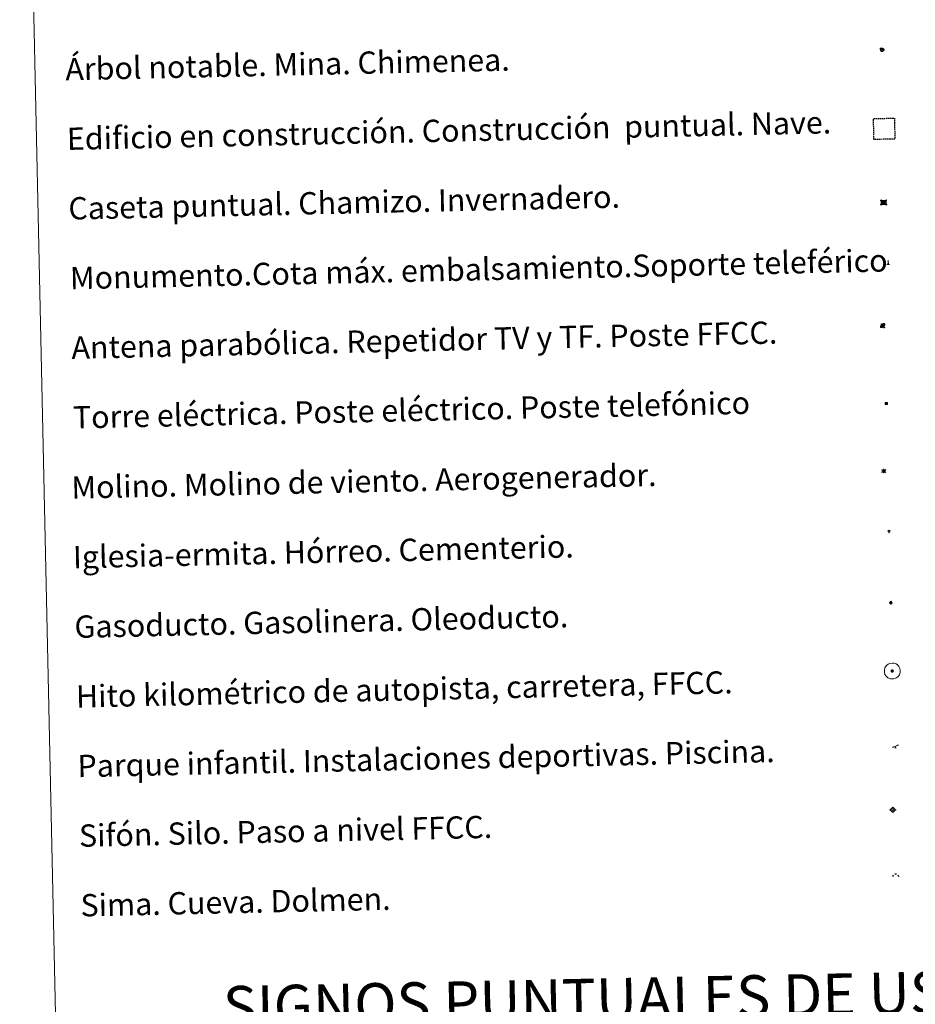
# Model space of a CAD drawing. Units: metres. Extents: x 647247 to 651765, y 4741179 to 4744245.
# Drawn here: x 647578 to 647900, y 4742331 to 4742685 of the extents above; entities that cross this region are included whole.
import ezdxf
from ezdxf.enums import TextEntityAlignment as Align

# ---------------------------------------------------------------- set-up
doc = ezdxf.new("R2010")
doc.units = ezdxf.units.M
doc.header["$MEASUREMENT"] = 0
doc.linetypes.add('TRAZOS', pattern=[0.75, 0.5, -0.25])
for name, color, linetype, lineweight in [('Carátula', 7, 'Continuous', 5), ('Level 13', 5, 'Continuous', 0), ('Level 15', 1, 'Continuous', 0), ('Level 19', 252, 'Continuous', 0), ('Level 21', 19, 'Continuous', 0), ('Level 32', 19, 'Continuous', 0), ('Level 33', 5, 'Continuous', 0), ('Level 34', 2, 'Continuous', 0), ('Level 36', 19, 'Continuous', 40), ('Level 63', 7, 'Continuous', 0)]:
    doc.layers.add(name, color=color, linetype=linetype, lineweight=lineweight)
doc.styles.add('Arial', font='ARIAL.TTF', dxfattribs={"height": 0.2})

# ---------------------------------------------------------------- blocks, each defined once
blk = doc.blocks.new('5TME')
at = {"layer": 'Carátula', "color": 250, "linetype": 'Continuous', "lineweight": 5}
for p, q in [((3.7, 3.8), (-3.7, -3.8)), ((-3.7, 3.7), (3.8, -3.8))]:
    blk.add_line(p, q, dxfattribs=at)
at = {"layer": 'Carátula', "color": 250, "linetype": 'Continuous', "lineweight": 5, "flags": 128}
blk.add_lwpolyline([(-3.7, -3.8), (3.8, -3.8), (3.8, 3.7), (-3.7, 3.7), (-3.7, -3.8)], dxfattribs=at)
blk = doc.blocks.new('5CASET')
at = {"layer": 'Carátula', "linetype": 'Continuous', "lineweight": 5}
blk.add_hatch(color=232, dxfattribs=at).paths.add_polyline_path([(4.5, -3.7), (-4.5, -3.7), (-4.5, 3.7), (4.5, 3.7)])
at = {"layer": 'Carátula', "color": 1, "linetype": 'Continuous', "lineweight": 5}
for p, q in [((6.1, 3.7), (-6.1, 3.7)), ((6.1, 3.7), (-6.1, 3.7)), ((-4.5, 5.3), (-4.5, -5.3)), ((-4.5, 5.3), (-4.5, -5.3)), ((4.5, -5.3), (4.5, 5.3)), ((4.5, -5.3), (4.5, 5.3)), ((-6.1, -3.7), (6.1, -3.7)), ((-6.1, -3.7), (6.1, -3.7))]:
    blk.add_line(p, q, dxfattribs=at)
blk.add_3dface([(-4.5, -3.7), (4.5, -3.7), (4.5, 3.7), (-4.5, 3.7)], dxfattribs=at)
blk = doc.blocks.new('5GASO')
at = {"layer": 'Carátula', "linetype": 'Continuous', "lineweight": 5}
for color, points in [(33, [(0, -5.1), (-5.1, 0), (0, 5.1), (0.2, 2.5), (-0.3, 2.4), (-0.8, 2.2), (-1.2, 1.8), (-1.5, 1.3), (-1.7, 0.7), (-1.7, 0), (-1.7, -0.8), (-1.5, -1.4), (-1.2, -1.9), (-0.8, -2.3), (-0.3, -2.5), (0.3, -2.6)]), (250, [(0.3, -2.6), (-0.3, -2.5), (-0.8, -2.3), (-1.2, -1.9), (-1.5, -1.4), (-1.7, -0.8), (-1.7, 0), (-1.7, 0.7), (-1.5, 1.3), (-1.2, 1.8), (-0.8, 2.2), (-0.3, 2.4), (0.2, 2.5), (0.6, 2.5), (0.9, 2.4), (1.1, 2.3), (1.4, 2.1), (1.6, 1.9), (1.7, 1.6), (1.8, 1.3), (1.9, 1), (1.2, 0.8), (1, 1.2), (0.8, 1.4), (0.5, 1.6), (0.2, 1.6), (0, 1.6), (-0.3, 1.5), (-0.5, 1.4), (-0.7, 1.2), (-0.8, 1), (-0.9, 0.7), (-1, 0.4), (-1, 0), (-1, -0.4), (-0.9, -0.8), (-0.8, -1.1), (-0.6, -1.4), (-0.4, -1.5), (-0.2, -1.7), (0, -1.7), (0.2, -1.8), (0.5, -1.7), (0.8, -1.6), (1, -1.5), (1.3, -1.3), (1.3, -0.7), (0.2, -0.7), (0.2, 0.1), (2, 0.1), (2, -1.8), (1.7, -2.1), (1.3, -2.4), (0.8, -2.5)]), (33, [(0, -5.1), (0.3, -2.6), (0.8, -2.5), (1.3, -2.4), (1.7, -2.1), (2, -1.8), (2, 0.1), (0.2, 0.1), (0.2, -0.7), (1.3, -0.7), (1.3, -1.3), (1, -1.5), (0.8, -1.6), (0.5, -1.7), (0.2, -1.8), (0, -1.7), (-0.2, -1.7), (-0.4, -1.5), (-0.6, -1.4), (-0.8, -1.1), (-0.9, -0.8), (-1, -0.4), (-1, 0), (-1, 0.4), (-0.9, 0.7), (-0.8, 1), (-0.7, 1.2), (-0.5, 1.4), (-0.3, 1.5), (0, 1.6), (0.2, 1.6), (0.5, 1.6), (0.8, 1.4), (1, 1.2), (1.2, 0.8), (1.9, 1), (1.8, 1.3), (1.7, 1.6), (1.6, 1.9), (1.4, 2.1), (1.1, 2.3), (0.9, 2.4), (0.6, 2.5), (0.2, 2.5), (0, 5.1), (5.1, 0)])]:
    blk.add_hatch(color=color, dxfattribs=at).paths.add_polyline_path(points)
at = {"layer": 'Carátula', "color": 250, "linetype": 'Continuous', "lineweight": 5}
blk.add_3dface([(0, -5.1), (5.1, 0), (0, 5.1), (-5.1, 0)], dxfattribs=at)
blk = doc.blocks.new('5SIFON')
at = {"layer": 'Carátula', "color": 250, "linetype": 'Continuous', "lineweight": 5}
for p, q in [((-8.2, 0), (-6.3, 0)), ((8.1, 0), (6.3, 0))]:
    blk.add_line(p, q, dxfattribs=at)
at = {"layer": 'Carátula', "color": 250, "linetype": 'Continuous', "lineweight": 5, "flags": 128}
blk.add_lwpolyline([(-6.3, 0), (0, 6.3), (6.3, 0), (0, -6.3), (-6.3, 0)], dxfattribs=at)
at = {"layer": 'Carátula', "color": 250, "linetype": 'Continuous', "lineweight": 5}
blk.add_circle((0, 0, 0), 2.37, dxfattribs=at)
blk = doc.blocks.new('5SIMA')
at = {"layer": 'Carátula', "color": 250, "linetype": 'Continuous', "lineweight": 30, "extrusion": (0, 0, -1)}
for start, end in [(359.4748, 35.4712), (71.4765, 107.4874), (143.4776, 179.4716)]:
    blk.add_arc((0, -3.4, 0), 9.59, start, end, dxfattribs=at)
blk = doc.blocks.new('5PARAB')
at = {"layer": 'Carátula', "linetype": 'Continuous', "lineweight": 5}
h = blk.add_hatch(color=43, dxfattribs=at)
edge = h.paths.add_edge_path()
edge.add_ellipse((0.3, 0.2), major_axis=(4.58, 4.58), ratio=0.5, start_angle=240, end_angle=269.9993)
edge.add_ellipse((0.3, 0.2), major_axis=(4.58, 4.58), ratio=0.5, start_angle=269.9993, end_angle=359.9987)
edge.add_ellipse((0.3, 0.2), major_axis=(4.58, 4.58), ratio=0.5, start_angle=0, end_angle=87.2989)
edge.add_line((-1.8, 2.7), (0.5, 0.4))
edge.add_line((0.5, 0.4), (0, 0))
edge.add_line((0, 0), (-2.3, 2.3))
edge.add_line((-2.3, 2.3), (-2.3, 2.3))
edge.add_ellipse((0.3, 0.2), major_axis=(4.58, 4.58), ratio=0.5, start_angle=92.9733, end_angle=180)
edge.add_ellipse((0.3, 0.2), major_axis=(4.58, 4.58), ratio=0.5, start_angle=180, end_angle=240)
h = blk.add_hatch(color=170, dxfattribs=at)
edge = h.paths.add_edge_path()
edge.add_ellipse((0.3, 0.2), major_axis=(4.58, 4.58), ratio=0.7, start_angle=269.9995, end_angle=359.999)
edge.add_ellipse((0.3, 0.2), major_axis=(4.58, 4.58), ratio=0.5, start_angle=180, end_angle=359.9986, ccw=False)
edge.add_ellipse((0.3, 0.2), major_axis=(4.58, 4.58), ratio=0.7, start_angle=180.0194, end_angle=269.9995)
at = {"layer": 'Carátula', "color": 170, "linetype": 'Continuous', "lineweight": 5}
for p, q in [((0.2, 0.2), (-4.3, 4.7)), ((0, 0), (-2.3, 2.3)), ((-1.8, 2.7), (0.5, 0.4)), ((0.5, 0.4), (0, 0)), ((3, -4.2), (3, -5.4)), ((3, -5.4), (5.3, -5.4)), ((5.3, -5.4), (4.2, -3.1))]:
    blk.add_line(p, q, dxfattribs=at)
at = {"layer": 'Carátula', "color": 1, "linetype": 'Continuous', "lineweight": 5}
blk.add_line((0, 0), (0.5, 0.4), dxfattribs=at)
at = {"layer": 'Carátula', "color": 170, "linetype": 'Continuous', "lineweight": 5}
for start_param, end_param in [(1.62269, 3.141593), (0, 1.523654), (4.712377, 6.283162), (3.141593, 4.18879), (4.18879, 4.712377)]:
    blk.add_ellipse((0.3, 0.2, 0), major_axis=(4.58, 4.58), ratio=0.5, start_param=start_param, end_param=end_param, dxfattribs=at)
at = {"layer": 'Carátula', "color": 170, "linetype": 'Continuous', "lineweight": 5, "extrusion": (0, 0, -1)}
for start_param, end_param in [(1.570805, 1.740266), (1.512222, 1.570805)]:
    blk.add_ellipse((0.3, 0.2, 0), major_axis=(5.01, 5.01), ratio=0.725704, start_param=start_param, end_param=end_param, dxfattribs=at)
blk = doc.blocks.new('5ARBOL')
at = {"layer": 'Carátula', "color": 92, "linetype": 'Continuous', "lineweight": 5, "flags": 128}
blk.add_lwpolyline([(-2.7, 0.2), (-3.2, 0.4), (-3.7, 0.8), (-3.9, 1.4), (-4, 2), (-3.9, 2.5), (-3.7, 2.9), (-3.2, 3.2), (-2.9, 3.4), (-2.5, 3.4), (-2.3, 3.5), (-1.8, 3.4), (-1.5, 3.3), (-1.4, 3.2), (-1.2, 2.9), (-1, 2.5), (-0.8, 2.2), (-0.7, 2.2), (-0.7, 2.7), (-0.4, 3.1), (-0.1, 3.4), (0.4, 3.6), (0.7, 3.7), (1.3, 3.7), (1.8, 3.5), (2.3, 3), (2.5, 2.4), (2.5, 1.9), (2.3, 1.5), (2, 0.9), (2.7, 1.5), (3.3, 1.6), (4, 1.6), (4.5, 1.3), (5, 0.8), (5.2, 0.3), (5.3, -0.1), (5.3, -0.4), (5.2, -0.8), (5, -1.4), (4.3, -1.9), (3.8, -2.1), (3.3, -2.1), (2.9, -2.1), (2.3, -1.7), (2.7, -2.1), (2.9, -2.5), (2.9, -3.1), (2.8, -3.5), (2.3, -4.1), (1.8, -4.3), (1.1, -4.3), (0.7, -4.2), (0.3, -3.8), (0.2, -3.5), (0, -2.9), (0, -2.8), (-0.1, -3.3), (-0.2, -3.6), (-0.3, -4), (-0.7, -4.2), (-1, -4.3), (-1.2, -4.3), (-1.7, -4.2), (-2, -4.1), (-2.3, -3.7), (-2.5, -3.3), (-2.6, -3.1), (-2.5, -2.6), (-2.2, -2.3), (-1.9, -2), (-1.9, -1.9), (-2.7, -2.1), (-3.1, -1.9), (-3.3, -1.5), (-3.6, -1.2), (-3.6, -0.8), (-3.4, -0.3), (-3.2, 0)], close=True, dxfattribs=at)
for points in [[(-1.9, 0.5), (-2.1, 0.6), (-2.1, 0.7), (-2.1, 0.9), (-2.1, 1.1), (-2, 1.3), (-2, 1.4), (-1.9, 1.4), (-1.8, 1.5), (-1.5, 1.5), (-1.4, 1.5), (-1.2, 1.4), (-1.1, 1.4), (-1, 1.2), (-0.9, 1.1), (-0.9, 0.9), (-0.9, 0.9), (-0.9, 0.9)], [(0.3, 0.5), (0.5, 0.9), (0.8, 1.1), (1.2, 1.1), (1.4, 1), (1.6, 0.9), (1.7, 0.8), (1.8, 0.5), (1.9, 0.4), (1.9, -0.1), (1.9, -0.3), (1.7, -0.5), (1.6, -0.6), (1.4, -0.6), (1.2, -0.7), (1.1, -0.7), (0.9, -0.7), (0.9, -0.7)], [(-1.7, -1), (-1.8, -0.9), (-1.8, -0.7), (-1.7, -0.5), (-1.5, -0.4), (-1.5, -0.4), (-1.4, -0.3)], [(-1.7, -1), (-1.7, -1.2), (-1.5, -1.4), (-1.2, -1.5), (-1.1, -1.5), (-0.9, -1.5), (-0.7, -1.5), (-0.5, -1.4), (-0.5, -1.3), (-0.4, -1.1), (-0.4, -1), (-0.4, -0.9), (-0.4, -0.8)]]:
    blk.add_lwpolyline(points, dxfattribs=at)
blk = doc.blocks.new('5MONUM')
at = {"layer": 'Carátula', "linetype": 'Continuous', "lineweight": 5, "extrusion": (0, 0, -1)}
blk.add_hatch(color=252, dxfattribs=at).paths.add_polyline_path([(6.4, -8.5), (-6.5, -8.5), (-6.5, -6.6), (-2.9, -6.6), (-1.7, 8), (0, 9.7), (1.6, 8), (2.7, -6.6), (6.4, -6.6)])
blk = doc.blocks.new('5PAINF')
at = {"layer": 'Carátula', "linetype": 'Continuous', "lineweight": 5}
blk.add_hatch(color=6, dxfattribs=at).paths.add_polyline_path([(-11, -4.2), (-11.8, -1.9), (-5.1, 0.6), (-4.2, -1.6)])
at = {"layer": 'Carátula', "linetype": 'Continuous', "lineweight": 5, "extrusion": (0, 0, -1)}
for color, points in [(23, [(-4.1, -7), (-0.1, 0), (4.1, -7)]), (6, [(-4.3, 1.7), (-11, 4.3), (-10.1, 6.5), (-3.4, 3.9)])]:
    blk.add_hatch(color=color, dxfattribs=at).paths.add_polyline_path(points)
at = {"layer": 'Carátula', "color": 170, "linetype": 'Continuous', "lineweight": 5}
blk.add_line((-11, -4.2), (11, 4.2), dxfattribs=at)
blk = doc.blocks.new('5MOLIN')
at = {"layer": 'Carátula', "color": 7, "linetype": 'Continuous', "lineweight": 5}
for q in [(-7.6, 5.1), (0, 7.6), (7.6, 5.1), (-7.6, -5.1), (7.6, -5.1), (0, -7.6)]:
    blk.add_line((0, 0), q, dxfattribs=at)
at = {"layer": 'Carátula', "color": 7, "linetype": 'Continuous', "lineweight": 5, "flags": 128}
for points in [[(0, 5.1), (-0.3, 5.1), (-0.6, 5), (-0.9, 5), (-1.1, 4.9), (-1.4, 4.9), (-1.7, 4.8), (-2, 4.7), (-2.2, 4.6), (-2.5, 4.4), (-2.7, 4.3), (-2.9, 4.1), (-3.2, 4), (-3.4, 3.8), (-3.6, 3.6), (-3.8, 3.4), (-4, 3.2), (-4.1, 2.9), (-4.3, 2.7), (-4.4, 2.4), (-4.6, 2.2), (-4.7, 1.9), (-4.8, 1.7), (-4.9, 1.4), (-4.9, 1.1), (-5, 0.8), (-5, 0.6), (-5.1, 0.3), (-5.1, 0), (-5.1, -0.3), (-5, -0.6), (-5, -0.9), (-4.9, -1.1), (-4.9, -1.4), (-4.8, -1.7), (-4.7, -2), (-4.6, -2.2), (-4.4, -2.5), (-4.3, -2.7), (-4.1, -2.9), (-3.9, -3.2), (-3.8, -3.4), (-3.6, -3.6), (-3.4, -3.8), (-3.1, -4), (-2.9, -4.1), (-2.7, -4.3), (-2.4, -4.4), (-2.2, -4.6), (-1.9, -4.7), (-1.7, -4.8), (-1.4, -4.9), (-1.1, -4.9), (-0.8, -5), (-0.5, -5), (-0.2, -5.1), (0, -5.1), (0.3, -5.1), (0.6, -5), (0.9, -5), (1.2, -4.9), (1.4, -4.9), (1.7, -4.8), (2, -4.7), (2.2, -4.5), (2.5, -4.4), (2.7, -4.3), (3, -4.1), (3.2, -3.9), (3.4, -3.7), (3.6, -3.5), (3.8, -3.3), (4, -3.1), (4.1, -2.9), (4.3, -2.7), (4.4, -2.4), (4.6, -2.2), (4.7, -1.9), (4.8, -1.6), (4.9, -1.4), (4.9, -1.1), (5, -0.8), (5, -0.5), (5, -0.2), (5.1, 0.1), (5, 0.3), (5, 0.6), (5, 0.9), (4.9, 1.2), (4.9, 1.5), (4.7, 1.7), (4.7, 2), (4.5, 2.2), (4.4, 2.5), (4.2, 2.7), (4.1, 3), (3.9, 3.2), (3.7, 3.4), (3.5, 3.6), (3.3, 3.8), (3.1, 4)], [(3.1, 4), (2.9, 4.2), (2.6, 4.3), (2.4, 4.5), (2.1, 4.6), (1.9, 4.7), (1.6, 4.8), (1.3, 4.9), (1.1, 5), (0.8, 5), (0.5, 5), (0.2, 5.1), (0, 5.1)]]:
    blk.add_lwpolyline(points, dxfattribs=at)
blk = doc.blocks.new('5ERMIT')
at = {"layer": 'Carátula', "linetype": 'Continuous', "lineweight": 5}
blk.add_hatch(color=250, dxfattribs=at).paths.add_polyline_path([(0.3, -6.5), (-0.3, -6.5), (-0.3, -5.9), (-0.3, -0.3), (-3.8, -0.3), (-3.8, 0.2), (-0.5, 0.2), (-0.3, 0.4), (-0.3, 2.7), (0.3, 2.7), (0.3, 0.4), (0.5, 0.2), (3.8, 0.2), (3.8, -0.3), (0.3, -0.3)])
at = {"layer": 'Carátula', "color": 7, "linetype": 'Continuous', "lineweight": 5, "flags": 128}
blk.add_lwpolyline([(-0.5, -0.5), (-0.5, -6.6), (0.5, -6.6), (0.5, -0.5), (4, -0.5), (4, 0.4), (0.5, 0.4), (0.5, 2.9), (-0.5, 2.9), (-0.5, 0.4), (-4, 0.4), (-4, -0.5), (-0.5, -0.5), (-0.5, -6.6), (0.5, -6.6)], dxfattribs=at)
blk = doc.blocks.new('5HITAU')
at = {"layer": 'Carátula', "linetype": 'Continuous', "lineweight": 5}
for color, points in [(1, [(0.5, -3.9), (-1, -3.7), (-2.1, -3.3), (-2.9, -2.6), (-3.6, -1.5), (-3.8, -0.5), (-3.8, 0.6), (-3.5, 1.7), (-2.8, 2.6), (-2, 3.3), (-1.2, 3.7), (0.2, 3.8), (1, 3.7), (1.9, 3.4), (2.6, 2.8), (3.3, 2.1), (3.7, 1.1), (3.8, 0.2), (3.8, -0.8), (3.4, -1.9), (2.6, -2.8), (1.7, -3.5)]), (2, [(0.4, -2.9), (-0.7, -2.8), (-1.6, -2.4), (-2.1, -2), (-2.7, -1.1), (-2.8, -0.4), (-2.8, 0.4), (-2.6, 1.2), (-2.1, 1.9), (-1.5, 2.4), (-0.9, 2.7), (0.1, 2.8), (0.8, 2.8), (1.4, 2.5), (1.9, 2.1), (2.4, 1.6), (2.7, 0.8), (2.9, 0.1), (2.8, -0.6), (2.5, -1.4), (1.9, -2.1), (1.2, -2.6)])]:
    blk.add_hatch(color=color, dxfattribs=at).paths.add_polyline_path(points)
at = {"layer": 'Carátula', "color": 250, "linetype": 'Continuous', "lineweight": 5, "flags": 128}
blk.add_lwpolyline([(-1.2, 3.7), (-2, 3.3), (-2.8, 2.6), (-3.5, 1.7), (-3.8, 0.6), (-3.8, -0.5), (-3.6, -1.5), (-2.9, -2.6), (-2.1, -3.3), (-1, -3.7), (0.5, -3.9), (1.7, -3.5), (2.6, -2.8), (3.4, -1.9), (3.8, -0.8), (3.8, 0.2), (3.7, 1.1), (3.3, 2.1), (2.6, 2.8), (1.9, 3.4), (1, 3.7), (0.2, 3.8)], close=True, dxfattribs=at)

msp = doc.modelspace()

# ---------------------------------------------------------------- linework, layer by layer
at = {"layer": 'Level 63', "linetype": 'Continuous', "lineweight": 0}
msp.add_lwpolyline([(647578.4, 4742917.55), (648024.21, 4742927.25), (648060.91, 4741240.61), (647615.09, 4741230.91), (647578.4, 4742917.55)], close=True, dxfattribs=at)
at = {"layer": 'Level 63', "color": 1, "linetype": 'TRAZOS', "lineweight": 30}
msp.add_lwpolyline([(647884.83, 4742641.65), (647884.66, 4742649.14), (647892.16, 4742649.31), (647892.33, 4742641.81), (647884.83, 4742641.65)], close=True, dxfattribs=at)
at = {"layer": 'Level 63', "color": 2, "linetype": 'Continuous', "lineweight": 0}
msp.add_lwpolyline([(647890.41, 4742453.59), (647891.48, 4742453.74), (647892.11, 4742453.66), (647892.79, 4742453.42), (647893.28, 4742453.06), (647893.79, 4742452.51), (647894.12, 4742451.77), (647894.26, 4742451.1), (647894.21, 4742450.31), (647893.94, 4742449.53), (647893.39, 4742448.85), (647892.67, 4742448.28), (647891.84, 4742448.03), (647890.72, 4742448.12), (647889.86, 4742448.45), (647889.31, 4742448.87), (647888.76, 4742449.69), (647888.58, 4742450.43), (647888.56, 4742451.28), (647888.76, 4742452.07), (647889.26, 4742452.77), (647889.89, 4742453.3), (647890.41, 4742453.59)], close=True, dxfattribs=at)

# ---------------------------------------------------------------- block references
at = {"layer": 'Level 13', "color": 19, "linetype": 'Continuous', "lineweight": 0, "xscale": 0.1499994730151648, "yscale": 0.1499994730151648, "rotation": 1.248035554392942}
msp.add_blockref('5SIFON', (647891.58, 4742401.07), dxfattribs=at)
msp.add_blockref('5SIFON', (647891.58, 4742401.07), dxfattribs=at)
at = {"layer": 'Level 15', "color": 1, "linetype": 'Continuous', "lineweight": 0, "xscale": 0.1999995908183224, "yscale": 0.1999995908183224, "rotation": 1.247811332738144}
msp.add_blockref('5CASET', (647888.28, 4742619.03), dxfattribs=at)
msp.add_blockref('5CASET', (647888.28, 4742619.03), dxfattribs=at)
at = {"layer": 'Level 15', "color": 253, "linetype": 'Continuous', "lineweight": 0, "xscale": 0.09999983015004543, "yscale": 0.09999983015004543, "rotation": 1.247677961961287}
msp.add_blockref('5MONUM', (647889.92, 4742597.49), dxfattribs=at)
msp.add_blockref('5MONUM', (647889.92, 4742597.49), dxfattribs=at)
at = {"layer": 'Level 15', "linetype": 'Continuous', "lineweight": 0, "xscale": 0.09999983015004543, "yscale": 0.09999983015004543, "rotation": 1.247677961961287}
for name, p in [('5MOLIN', (647888.33, 4742522.64)), ('5MOLIN', (647888.33, 4742522.64)), ('5ERMIT', (647890.25, 4742501.18)), ('5ERMIT', (647890.25, 4742501.18))]:
    msp.add_blockref(name, p, dxfattribs=at)
at = {"layer": 'Level 19', "color": 23, "linetype": 'Continuous', "lineweight": 0, "xscale": 0.09999983015004543, "yscale": 0.09999983015004543, "rotation": 1.247677961961287}
msp.add_blockref('5PAINF', (647892.52, 4742423.85), dxfattribs=at)
msp.add_blockref('5PAINF', (647892.52, 4742423.85), dxfattribs=at)
at = {"layer": 'Level 21', "color": 19, "linetype": 'Continuous', "lineweight": 0, "xscale": 0.09999983015004543, "yscale": 0.09999983015004543, "rotation": 1.247677961961287}
msp.add_blockref('5HITAU', (647891.4, 4742450.89), dxfattribs=at)
msp.add_blockref('5HITAU', (647891.4, 4742450.89), dxfattribs=at)
at = {"layer": 'Level 32', "color": 19, "linetype": 'Continuous', "lineweight": 0, "xscale": 0.09999983015004543, "yscale": 0.09999983015004543, "rotation": 1.247677961961287}
msp.add_blockref('5TME', (647889.27, 4742546.92), dxfattribs=at)
msp.add_blockref('5TME', (647889.27, 4742546.92), dxfattribs=at)
at = {"layer": 'Level 33', "color": 5, "linetype": 'Continuous', "lineweight": 0, "xscale": 0.1499994730151648, "yscale": 0.1499994730151648, "rotation": 1.248035554392942}
msp.add_blockref('5PARAB', (647887.92, 4742574.82), dxfattribs=at)
msp.add_blockref('5PARAB', (647887.92, 4742574.82), dxfattribs=at)
at = {"layer": 'Level 34', "color": 2, "linetype": 'Continuous', "lineweight": 0, "xscale": 0.09999983015004543, "yscale": 0.09999983015004543, "rotation": 1.247677961961287}
msp.add_blockref('5GASO', (647890.86, 4742475.4), dxfattribs=at)
msp.add_blockref('5GASO', (647890.86, 4742475.4), dxfattribs=at)
at = {"layer": 'Level 36', "color": 92, "linetype": 'Continuous', "lineweight": 0, "xscale": 0.1499994730151648, "yscale": 0.1499994730151648, "rotation": 1.248035554392942}
msp.add_blockref('5ARBOL', (647887.67, 4742673.91), dxfattribs=at)
msp.add_blockref('5ARBOL', (647887.67, 4742673.91), dxfattribs=at)
at = {"layer": 'Level 36', "color": 19, "linetype": 'Continuous', "lineweight": 40, "xscale": 0.09999983015004543, "yscale": 0.09999983015004543, "rotation": 1.247677961961287}
msp.add_blockref('5SIMA', (647892.64, 4742377.5), dxfattribs=at)
msp.add_blockref('5SIMA', (647892.64, 4742377.5), dxfattribs=at)

# ---------------------------------------------------------------- texts
at = {"layer": 'Level 63', "linetype": 'Continuous', "lineweight": 0, "style": 'Arial'}
for s, p in [('Árbol notable. Mina. Chimenea.', (647594.77, 4742666.87)), ('Edificio en construcción. Construcción  puntual. Nave.', (647595.32, 4742641.88)), ('Caseta puntual. Chamizo. Invernadero.', (647595.86, 4742616.88)), ('Monumento.Cota máx. embalsamiento.Soporte teleférico', (647596.41, 4742591.89)), ('Antena parabólica. Repetidor TV y TF. Poste FFCC.', (647596.95, 4742566.9)), ('Torre eléctrica. Poste eléctrico. Poste telefónico', (647597.49, 4742541.9)), ('Molino. Molino de viento. Aerogenerador.', (647596.95, 4742516.73)), ('Iglesia-ermita. Hórreo. Cementerio.', (647597.49, 4742491.74)), ('Gasoducto. Gasolinera. Oleoducto.', (647598.04, 4742466.75)), ('Hito kilométrico de autopista, carretera, FFCC.', (647598.58, 4742441.75)), ('Parque infantil. Instalaciones deportivas. Piscina.', (647599.13, 4742416.76)), ('Sifón. Silo. Paso a nivel FFCC.', (647599.67, 4742391.77)), ('Sima. Cueva. Dolmen.', (647600.21, 4742366.77))]:
    msp.add_text(s, height=7.999, rotation=1.2476, dxfattribs=at).set_placement(p, align=Align.MIDDLE_LEFT)
msp.add_text('SIGNOS PUNTUALES DE USOS DEL SUELO', height=14.9999, rotation=1.1977, dxfattribs=at).set_placement((647850.12, 4742334.39), align=Align.MIDDLE_CENTER)

doc.saveas('drawing.dxf')
